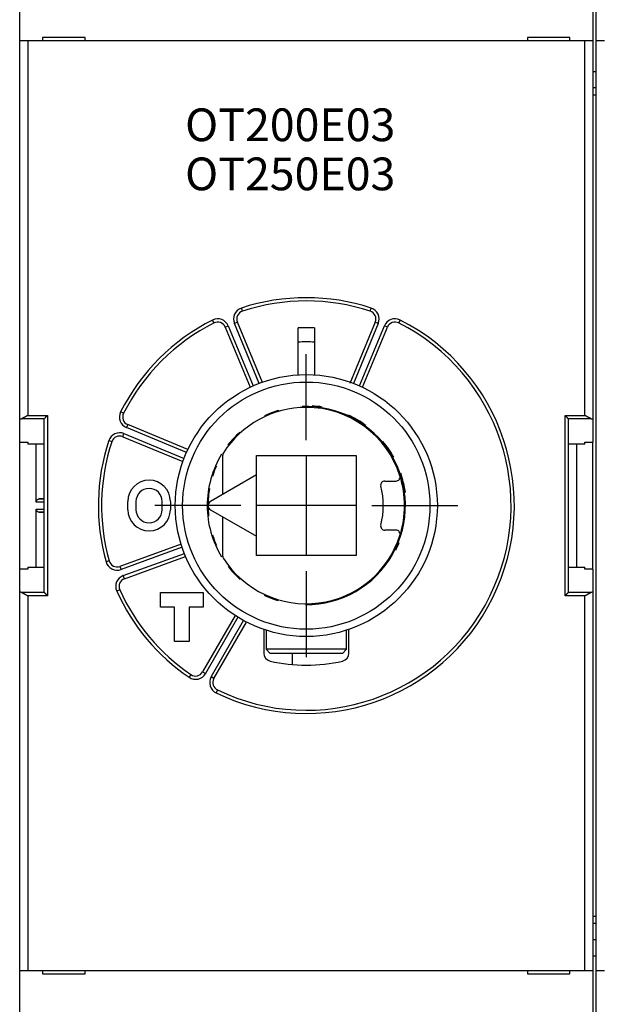
# Model space of a CAD drawing. Extents: x 46 to 414, y 4 to 291.
# Drawn here: x 204 to 239, y 82 to 142 of the extents above; entities that cross this region are included whole.
import ezdxf

# ---------------------------------------------------------------- set-up
doc = ezdxf.new("R2010")
doc.units = 0
for name, color, linetype in [('204', 7, 'CONTINUOUS'), ('3', 7, 'CONTINUOUS'), ('5', 7, 'CONTINUOUS')]:
    doc.layers.add(name, color=color, linetype=linetype)
doc.styles.get("Standard").update_dxf_attribs({"font": 'monotxt.shx'})
doc.dimstyles.new('DSTYLE1', dxfattribs={"dimtxt": 3, "dimasz": 3, "dimexe": 3, "dimexo": 0, "dimgap": 2, "dimtad": 1, "dimrnd": 0.1, "dimzin": 3, "dimcen": 0.09, "dimazin": 3, "dimtp": 1, "dimtm": 1, "dimtfac": 1, "dimtofl": 0, "dimtmove": 0, "dimatfit": 3})

# ---------------------------------------------------------------- blocks, each defined once
blk = doc.blocks.new('_AH1')
at = {"color": 0, "linetype": 'CONTINUOUS'}
for p, q in [((-1, 0.166667), (0, 0)), ((-1, 0.166667), (-1, -0.166667)), ((0, 0), (-1, -0.166667)), ((0, 0), (-1, 0))]:
    blk.add_line(p, q, dxfattribs=at)
blk = doc.blocks.new('*D2363')
at = {"layer": '5', "color": 1, "linetype": 'CONTINUOUS'}
for p, q in [((203.85895, 141.08193), (203.85895, 198.32405)), ((349.35895, 110.51404), (349.35895, 198.32405)), ((203.85895, 195.32405), (276.60895, 195.32405)), ((349.35895, 195.32405), (276.60895, 195.32405))]:
    blk.add_line(p, q, dxfattribs=at)
at = {"layer": '5', "color": 1, "xscale": 3, "yscale": 3, "zscale": 3, "rotation": 180}
blk.add_blockref('_AH1', (203.85895, 195.32405), dxfattribs=at)
at = {"layer": '5', "color": 1, "xscale": 3, "yscale": 3, "zscale": 3}
blk.add_blockref('_AH1', (349.35895, 195.32405), dxfattribs=at)
at = {"layer": '5', "color": 1, "linetype": 'CONTINUOUS'}
blk.add_text('145,5', height=3, dxfattribs=at).set_placement((269.10895, 197.32505))
blk = doc.blocks.new('*TX53')
at = {"layer": '3', "color": 150, "linetype": 'CONTINUOUS'}
for s, p in [('OT200E03', (0, 0)), ('OT250E03', (0, -3))]:
    blk.add_text(s, height=2, dxfattribs=at).set_placement(p)

msp = doc.modelspace()

# ---------------------------------------------------------------- linework, layer by layer
at = {"layer": '204', "color": 150, "linetype": 'CONTINUOUS'}
for p, q in [((203.85895, 141.08193), (203.85895, 149.18193)), ((238.85895, 149.18193), (238.85895, 141.08193)), ((239.05894, 141.08193), (239.05894, 149.18194)), ((204.35895, 141.08193), (203.85895, 141.08193)), ((203.85895, 117.93873), (203.85895, 141.08193)), ((204.35894, 141.08193), (204.35894, 118.19471)), ((238.35895, 141.08193), (204.35895, 141.08193)), ((205.25895, 141.28193), (205.25895, 141.08193)), ((207.85895, 141.28193), (205.25895, 141.28193)), ((207.85895, 141.08193), (207.85895, 141.28193)), ((237.45895, 141.28193), (234.85895, 141.28193)), ((234.85895, 141.28193), (234.85895, 141.08193)), ((237.45895, 141.08193), (237.45895, 141.28193)), ((238.35894, 118.19471), (238.35894, 141.08193)), ((238.85895, 141.08193), (238.35895, 141.08193)), ((238.85895, 141.08193), (238.85895, 117.93873)), ((239.55895, 141.08193), (239.05894, 141.08193)), ((239.05895, 84.281933), (239.05895, 141.08193)), ((238.85895, 139.20786), (239.05895, 139.20786)), ((238.85895, 138.21336), (239.05895, 138.21334)), ((238.85895, 137.78193), (239.05895, 137.78193)), ((217.45501, 124.55665), (217.39257, 124.74666)), ((225.26288, 124.55665), (225.32536, 124.74666)), ((215.72274, 123.83914), (215.63256, 124.01765)), ((227.08532, 124.01765), (226.99514, 123.83914)), ((216.41011, 123.58421), (216.5949, 123.66071)), ((216.41013, 123.58419), (217.93176, 119.91065)), ((216.5949, 123.66071), (218.11366, 119.99412)), ((217.14922, 123.89034), (216.96447, 123.81379)), ((218.48321, 120.1472), (216.96447, 123.81379)), ((218.68085, 120.19269), (217.14923, 123.89034)), ((220.85895, 120.62421), (220.85895, 123.53645)), ((221.85895, 123.53645), (221.85895, 120.66629)), ((225.56866, 123.89034), (224.01446, 120.13811)), ((225.75345, 123.81379), (224.23468, 120.1472)), ((224.60423, 119.99412), (226.12299, 123.66071)), ((224.78614, 119.91065), (226.30777, 123.58419)), ((225.75345, 123.81379), (225.56867, 123.89034)), ((226.30778, 123.58421), (226.12299, 123.66071)), ((203.85895, 116.56338), (203.85895, 117.93873)), ((203.98751, 117.99775), (205.36199, 117.99775)), ((204.35894, 118.19471), (205.55895, 118.19471)), ((205.35895, 107.37224), (205.35895, 117.99163)), ((205.36199, 117.99775), (205.35896, 117.99165)), ((205.55895, 118.19471), (205.55895, 107.16916)), ((210.20176, 118.31815), (210.02324, 118.40834)), ((237.15894, 107.16916), (237.15894, 118.19471)), ((237.15894, 118.19471), (238.35894, 118.19471)), ((237.35893, 117.99165), (237.35589, 117.99775)), ((237.35589, 117.99775), (238.73037, 117.99775)), ((237.35895, 107.37224), (237.35895, 117.99163)), ((238.85895, 117.93873), (238.85895, 116.56338)), ((210.45669, 117.63075), (210.38015, 117.44596)), ((214.04676, 115.92722), (210.38015, 117.44596)), ((214.13023, 116.10912), (210.45669, 117.63075)), ((210.15054, 116.89165), (213.82408, 115.37002)), ((210.15056, 116.89164), (210.22706, 117.07642)), ((210.22706, 117.07642), (213.89368, 115.55767)), ((203.85893, 116.56336), (204.35894, 116.56336)), ((203.85893, 108.8005), (203.85893, 116.56336)), ((205.35896, 116.43996), (204.35894, 116.43996)), ((204.35895, 116.56338), (204.35895, 116.43995)), ((204.85895, 112.89215), (204.85895, 116.43995)), ((209.4842, 116.58585), (209.2942, 116.64833)), ((238.35894, 116.43996), (237.35893, 116.43996)), ((237.85895, 116.43995), (237.85895, 108.92391)), ((238.35894, 116.56336), (238.85895, 116.56336)), ((238.35895, 116.43995), (238.35895, 116.56338)), ((238.85895, 108.8005), (238.85895, 116.56336)), ((216.25901, 113.37479), (216.25901, 115.77072)), ((218.30895, 114.55832), (218.30895, 115.73193)), ((218.30895, 115.73193), (224.40895, 115.73193)), ((224.40895, 115.73193), (224.40895, 109.63193)), ((218.30895, 114.55832), (215.50895, 112.94174)), ((218.30895, 110.80554), (218.30895, 114.55832)), ((226.14852, 114.18193), (226.83617, 114.18193)), ((205.35896, 113.10814), (205.04849, 113.09189)), ((205.04849, 113.09189), (205.35895, 113.09187)), ((205.35895, 112.89214), (204.85895, 112.89215)), ((210.45895, 112.43193), (210.45895, 112.93193)), ((210.95895, 112.93193), (210.95895, 112.43193)), ((212.55895, 112.43193), (212.55895, 112.93193)), ((213.05895, 112.93193), (213.05895, 112.43193)), ((204.85895, 112.47172), (205.35895, 112.47173)), ((204.85895, 108.92391), (204.85895, 112.47172)), ((205.35895, 112.272), (205.04849, 112.27198)), ((205.04849, 112.27198), (205.35896, 112.25573)), ((215.50895, 112.42213), (218.30895, 110.80554)), ((216.25901, 109.59315), (216.25901, 111.98908)), ((218.30895, 109.63193), (218.30895, 110.80554)), ((226.83617, 111.18193), (226.14852, 111.18193)), ((213.714, 110.32507), (209.97759, 108.96513)), ((213.77535, 110.13457), (210.04598, 108.77718)), ((210.18281, 108.40133), (213.91216, 109.75869)), ((210.2512, 108.21337), (213.98762, 109.57332)), ((224.40895, 109.63193), (218.30895, 109.63193)), ((220.10894, 109.65653), (220.08534, 109.63194)), ((220.10894, 109.65653), (221.35896, 109.65653)), ((221.35896, 109.65653), (222.60894, 109.65653)), ((222.63254, 109.63193), (222.60894, 109.65653)), ((204.35894, 108.92391), (205.35896, 108.92391)), ((204.35895, 108.92391), (204.35895, 108.80049)), ((209.32523, 109.29967), (209.13269, 109.24557)), ((209.9776, 108.96512), (210.04598, 108.77718)), ((237.35893, 108.92391), (238.35894, 108.92391)), ((238.35895, 108.80049), (238.35895, 108.92391)), ((204.35894, 108.8005), (203.85893, 108.8005)), ((203.85895, 107.42514), (203.85895, 108.80049)), ((210.25119, 108.21338), (210.18281, 108.40133)), ((238.85895, 108.8005), (238.35894, 108.8005)), ((238.85895, 108.80049), (238.85895, 107.42514)), ((203.85895, 84.281933), (203.85895, 107.42514)), ((205.36199, 107.36611), (203.98751, 107.36611)), ((205.55895, 107.16916), (204.35894, 107.16916)), ((204.35894, 107.16916), (204.35894, 84.281941)), ((205.35896, 107.37222), (205.36199, 107.36611)), ((209.96653, 107.53776), (209.78423, 107.45545)), ((212.45895, 106.48193), (212.45895, 107.38193)), ((212.45895, 107.38193), (215.05895, 107.38193)), ((215.05895, 107.38193), (215.05895, 106.48193)), ((238.35894, 107.16916), (237.15894, 107.16916)), ((237.35589, 107.36611), (237.35893, 107.37222)), ((238.73037, 107.36611), (237.35589, 107.36611)), ((238.35894, 84.281941), (238.35894, 107.16916)), ((238.85895, 107.42514), (238.85895, 84.281933)), ((213.30895, 106.48193), (212.45895, 106.48193)), ((213.30895, 104.38193), (213.30895, 106.48193)), ((214.20895, 106.48193), (214.20895, 104.38193)), ((215.05895, 106.48193), (214.20895, 106.48193)), ((217.01754, 105.9624), (215.02943, 102.5189)), ((217.18699, 105.8559), (215.20265, 102.4189)), ((215.54907, 102.21891), (217.5334, 105.6559)), ((215.72226, 102.1189), (217.71036, 105.5624)), ((218.75895, 105.11622), (218.75895, 103.67346)), ((218.90895, 105.06632), (218.90893, 103.90651)), ((223.80895, 103.90651), (223.80895, 105.06632)), ((223.95895, 103.67346), (223.95895, 105.11622)), ((214.20895, 104.38193), (213.30895, 104.38193)), ((221.35896, 103.90651), (218.90893, 103.90651)), ((218.90893, 103.90651), (219.15894, 103.6565)), ((221.35895, 103.65651), (219.15895, 103.65651)), ((220.50895, 102.96905), (220.50896, 103.6565)), ((223.55895, 103.65651), (221.35895, 103.65651)), ((223.80895, 103.90651), (221.35896, 103.90651)), ((223.55895, 103.6565), (223.80895, 103.90651)), ((214.31467, 102.35587), (214.20196, 102.19062)), ((215.02944, 102.51889), (215.20265, 102.4189)), ((215.72224, 102.11888), (215.54907, 102.21891)), ((215.93843, 101.41833), (215.8517, 101.23814)), ((239.05895, 87.581933), (238.85895, 87.581935)), ((239.05895, 87.15053), (238.85895, 87.150511)), ((239.05895, 86.156008), (238.85895, 86.156008)), ((238.85895, 85.181933), (239.05895, 85.181933)), ((203.85895, 84.281933), (204.35895, 84.281933)), ((203.85895, 76.181933), (203.85895, 84.281933)), ((204.35895, 84.281933), (238.35895, 84.281933)), ((205.25895, 84.281933), (205.25895, 84.081933)), ((207.85895, 84.081933), (207.85895, 84.281933)), ((234.85895, 84.281933), (234.85895, 84.081933)), ((237.45895, 84.081933), (237.45895, 84.281933)), ((238.35895, 84.281933), (238.85895, 84.281933)), ((238.85895, 84.281933), (238.85895, 76.181933)), ((239.05894, 84.281941), (239.55895, 84.281933)), ((239.05894, 76.181924), (239.05894, 84.281941)), ((205.25895, 84.081933), (207.85895, 84.081933)), ((234.85895, 84.081933), (237.45895, 84.081933))]:
    msp.add_line(p, q, dxfattribs=at)
for points in [[(203.85893, 117.93873), (203.85902, 117.94035, -0.026093499), (203.85928, 117.94198, -0.02567801), (203.85971, 117.9436, -0.024609045), (203.86031, 117.94522, -0.023114583), (203.86108, 117.94684, -0.02139471), (203.86202, 117.94845, -0.019661027), (203.86313, 117.95006, -0.01787095), (203.8644, 117.95166, -0.016214652), (203.86584, 117.95325, -0.014622536), (203.86744, 117.95485, -0.013222983), (203.86921, 117.95643, -0.011918021), (203.87114, 117.95801, -0.010795979), (203.87323, 117.95958, -0.009763648), (203.87549, 117.96114, -0.008884034), (203.8779, 117.9627, -0.008077468), (203.88047, 117.96424, -0.007391525), (203.8832, 117.96578, -0.00676114), (203.88609, 117.96731, -0.00622393), (203.88914, 117.96883, -0.005728699), (203.89233, 117.97034, -0.005305785), (203.89569, 117.97184, -0.004911413), (203.8992, 117.97333, -0.00457165), (203.90286, 117.9748, -0.004259608), (203.90667, 117.97627, -0.003994732), (203.91063, 117.97772, -0.003728971), (203.91474, 117.97916, -0.003487281), (203.919, 117.98059, -0.003309022), (203.92341, 117.982, -0.003188932), (203.92798, 117.9834, -0.002923045), (203.93267, 117.98478, -0.002593338), (203.93747, 117.98614, -0.002724792), (203.94251, 117.98751, -0.003079843), (203.94783, 117.98889, -0.002203702), (203.95292, 117.99017, -0.000720113), (203.95758, 117.99133, -0.002960757), (203.96389, 117.99277, -0.004685707), (203.97401, 117.99494, -0.002123013), (203.98751, 117.99775, -0.001084741)], [(204.35894, 118.19471), (204.35095, 118.18998, -0.000447311), (204.34294, 118.18526, -0.000457467), (204.33493, 118.18055, -0.000447673), (204.32692, 118.17587, -0.000415805), (204.3189, 118.17119, -0.00039261), (204.31088, 118.16654, -0.000371905), (204.30285, 118.1619, -0.000352617), (204.29484, 118.15727, -0.000329578), (204.28682, 118.15266, -0.000309704), (204.27882, 118.14807, -0.000287591), (204.27082, 118.1435, -0.000268132), (204.26284, 118.13894, -0.000245987), (204.25487, 118.13441, -0.000226556), (204.24692, 118.12989, -0.000204484), (204.23898, 118.12539, -0.000185045), (204.23106, 118.1209, -0.000162884), (204.22317, 118.11644, -0.000143301), (204.2153, 118.112, -0.000120936), (204.20746, 118.10757, -0.000101114), (204.19965, 118.10317, -0.000078468), (204.19187, 118.09879, -0.000058219), (204.18412, 118.09442, -0.00003497), (204.17641, 118.09008, -0.000014413), (204.16874, 118.08576, 0.000008808), (204.1611, 118.08147, 0.000030819), (204.15351, 118.07719, 0.000057236), (204.14596, 118.07294, 0.000076864), (204.13846, 118.0687, 0.000094374), (204.13101, 118.0645, 0.000127725), (204.12361, 118.06031, 0.000185524), (204.11626, 118.05615, 0.000095584), (204.10897, 118.05202, -0.000170667), (204.10173, 118.04793, -0.000462034), (204.09454, 118.0439, -0.000854746), (204.08741, 118.03994, -0.001192395), (204.08034, 118.03606, -0.001556364), (204.07333, 118.03228, -0.001958525), (204.06637, 118.0286, -0.002484806), (204.05946, 118.02505, -0.002771006), (204.05262, 118.02163, -0.002900656), (204.04589, 118.01838, -0.00384339), (204.03912, 118.01526, -0.005576275), (204.03226, 118.01228, -0.00443286), (204.02585, 118.00958, -0.000862436), (204.02008, 118.00721, -0.007834722), (204.01282, 118.00469, -0.016515866), (204.00182, 118.00151, -0.008763637), (203.98751, 117.99775, -0.004672011)], [(205.36199, 117.99775), (205.36338, 117.99908, -0.007082683), (205.36501, 118.00058, -0.00564296), (205.36692, 118.00224, -0.004052346), (205.36906, 118.00407, -0.002480071), (205.37143, 118.00607, -0.001529071), (205.37401, 118.00821, -0.000870618), (205.37679, 118.01052, -0.000374117), (205.37975, 118.01297, 0.000094072), (205.38288, 118.01556, 0.000435102), (205.38617, 118.0183, 0.000768916), (205.3896, 118.02118, 0.00102206), (205.39315, 118.02419, 0.001297), (205.39682, 118.02734, 0.001511878), (205.40059, 118.03061, 0.001761766), (205.40444, 118.034, 0.001953667), (205.40836, 118.03752, 0.002177319), (205.41233, 118.04115, 0.002389843), (205.41635, 118.04489, 0.002681643), (205.42039, 118.04874, 0.002738174), (205.42445, 118.0527, 0.002612778), (205.42853, 118.05675, 0.002418178), (205.43263, 118.0609, 0.002130795), (205.43676, 118.06514, 0.001898696), (205.4409, 118.06947, 0.001679208), (205.44507, 118.07387, 0.001483115), (205.44925, 118.07835, 0.001272541), (205.45347, 118.08289, 0.001090654), (205.45771, 118.0875, 0.000898863), (205.46197, 118.09217, 0.000731993), (205.46626, 118.09689, 0.000552063), (205.47058, 118.10166, 0.000396359), (205.47492, 118.10647, 0.000227246), (205.4793, 118.11133, 0.000079135), (205.4837, 118.11621, -0.000085549), (205.48814, 118.12112, -0.000223547), (205.49261, 118.12606, -0.000371754), (205.49711, 118.13101, -0.000520573), (205.50164, 118.13598, -0.000706572), (205.50622, 118.14096, -0.000796879), (205.51081, 118.14593, -0.000835269), (205.51541, 118.15086, -0.001128574), (205.52013, 118.15587, -0.001648826), (205.525, 118.16097, -0.001253572), (205.52959, 118.16576, -0.000176996), (205.53376, 118.17008, -0.002243724), (205.53921, 118.17555, -0.004506686), (205.54772, 118.18388, -0.002241387), (205.55895, 118.19471, -0.001151116)], [(237.15894, 118.19471), (237.16424, 118.19004, -0.003716397), (237.16944, 118.18532, -0.003883721), (237.17454, 118.18055, -0.003802845), (237.17955, 118.17572, -0.003432988), (237.18446, 118.17086, -0.003164826), (237.18929, 118.16596, -0.002920376), (237.19405, 118.16103, -0.002688911), (237.19873, 118.15607, -0.002401892), (237.20334, 118.1511, -0.002151247), (237.20788, 118.14612, -0.001865581), (237.21238, 118.14112, -0.001610577), (237.21681, 118.13613, -0.001315146), (237.22121, 118.13114, -0.001051802), (237.22556, 118.12616, -0.000748952), (237.22987, 118.1212, -0.000477308), (237.23416, 118.11626, -0.000164951), (237.23842, 118.11135, 0.000115952), (237.24266, 118.10647, 0.000437538), (237.24688, 118.10163, 0.000730868), (237.2511, 118.09684, 0.001068785), (237.25531, 118.0921, 0.00136871), (237.25953, 118.08741, 0.001702102), (237.26375, 118.08279, 0.002038817), (237.26798, 118.07824, 0.002456545), (237.27224, 118.07376, 0.002675867), (237.27651, 118.06936, 0.002742052), (237.28079, 118.06504, 0.002674622), (237.28507, 118.06081, 0.002440123), (237.28934, 118.05668, 0.00227606), (237.29359, 118.05264, 0.002120036), (237.2978, 118.04869, 0.001988569), (237.30196, 118.04485, 0.001823975), (237.30607, 118.04112, 0.001692413), (237.3101, 118.0375, 0.001534018), (237.31406, 118.03399, 0.001403955), (237.31792, 118.0306, 0.001242183), (237.32168, 118.02734, 0.001100867), (237.32533, 118.0242, 0.000912894), (237.32885, 118.02119, 0.000765965), (237.33222, 118.01831, 0.000607284), (237.33544, 118.01558, 0.00035175), (237.33852, 118.01297, -0.000126123), (237.34146, 118.01048, -0.000131639), (237.34413, 118.00822, 0.000473046), (237.34646, 118.00625, -0.001207607), (237.34895, 118.00408, -0.004748653), (237.35213, 118.00121, -0.003451681), (237.35589, 117.99775, -0.002071787)], [(238.73037, 117.99775), (238.72414, 117.99913, -0.009850417), (238.71785, 118.00078, -0.00980173), (238.7115, 118.00271, -0.009105012), (238.70509, 118.00489, -0.007803994), (238.69862, 118.00732, -0.006817493), (238.69209, 118.00995, -0.0059708), (238.68549, 118.01279, -0.005202145), (238.67884, 118.01581, -0.004386953), (238.67212, 118.01899, -0.003703302), (238.66535, 118.0223, -0.003015751), (238.65851, 118.02575, -0.002398544), (238.6516, 118.02929, -0.001718072), (238.64464, 118.03292, -0.001263269), (238.63761, 118.03662, -0.000917759), (238.63052, 118.04038, -0.000766625), (238.62338, 118.0442, -0.000768058), (238.61617, 118.04808, -0.000740452), (238.60892, 118.05202, -0.000683024), (238.6016, 118.05601, -0.000639013), (238.59424, 118.06006, -0.000600665), (238.58683, 118.06415, -0.000564862), (238.57937, 118.06829, -0.000525601), (238.57186, 118.07248, -0.000491267), (238.56431, 118.07671, -0.00045549), (238.55672, 118.08098, -0.000423774), (238.54909, 118.08528, -0.000389893), (238.54142, 118.08963, -0.000360045), (238.53372, 118.09401, -0.000328022), (238.52598, 118.09842, -0.00029983), (238.51821, 118.10287, -0.000269297), (238.5104, 118.10734, -0.000242447), (238.50257, 118.11183, -0.000213167), (238.49472, 118.11635, -0.000187419), (238.48683, 118.1209, -0.00015904), (238.47893, 118.12546, -0.000134261), (238.47101, 118.13004, -0.000107193), (238.46307, 118.13463, -0.000082471), (238.4551, 118.13924, -0.000053527), (238.44711, 118.14386, -0.000032301), (238.43914, 118.14848, -0.0000139), (238.4312, 118.15307, 0.000020268), (238.42313, 118.15774, 0.000076106), (238.41486, 118.16252, 0.000059096), (238.40709, 118.16702, -0.000021587), (238.40006, 118.17108, 0.000163735), (238.39103, 118.17628, 0.000391096), (238.37714, 118.18427, 0.000198432), (238.35894, 118.19471, 0.000099405)], [(238.73037, 117.99775), (238.73648, 117.99653, -0.001784206), (238.74246, 117.9953, -0.001864379), (238.74829, 117.99404, -0.001944535), (238.75399, 117.99277, -0.002017869), (238.75955, 117.99148, -0.002104748), (238.76497, 117.99017, -0.002195579), (238.77025, 117.98885, -0.002298874), (238.77538, 117.98751, -0.002404682), (238.78037, 117.98615, -0.002526117), (238.78522, 117.98478, -0.002651993), (238.78992, 117.9834, -0.002796407), (238.79448, 117.982, -0.002946904), (238.79889, 117.98059, -0.003119963), (238.80315, 117.97916, -0.003301522), (238.80726, 117.97772, -0.003510858), (238.81122, 117.97627, -0.003731962), (238.81503, 117.9748, -0.003987562), (238.81869, 117.97333, -0.004259185), (238.8222, 117.97184, -0.004574889), (238.82556, 117.97034, -0.004913282), (238.82875, 117.96883, -0.00530577), (238.8318, 117.96731, -0.00572648), (238.83469, 117.96578, -0.006226223), (238.83742, 117.96424, -0.006776274), (238.83999, 117.9627, -0.007390446), (238.8424, 117.96114, -0.008024021), (238.84465, 117.95958, -0.00889875), (238.84675, 117.95801, -0.009992624), (238.84868, 117.95643, -0.010748493), (238.85045, 117.95485, -0.011023983), (238.85205, 117.95327, -0.013448244), (238.85349, 117.95166, -0.017994961), (238.85476, 117.95, -0.015311913), (238.85587, 117.94845, -0.005454478), (238.85678, 117.94704, -0.024273847), (238.85758, 117.94522, -0.049633094), (238.8583, 117.94241, -0.02700529), (238.85895, 117.93873, -0.0147381)], [(204.85895, 112.89215), (204.85911, 112.89977, -0.009592826), (204.85956, 112.90726, -0.010070067), (204.86031, 112.91461, -0.010216231), (204.86134, 112.92182, -0.009953008), (204.86265, 112.9289, -0.009813874), (204.8642, 112.93584, -0.009681116), (204.86601, 112.94264, -0.009557699), (204.86805, 112.9493, -0.009343667), (204.87032, 112.95581, -0.009173163), (204.8728, 112.96218, -0.008946049), (204.87549, 112.96841, -0.008758651), (204.87836, 112.9745, -0.008515528), (204.88142, 112.98043, -0.008317626), (204.88464, 112.98622, -0.008072359), (204.88803, 112.99186, -0.007874659), (204.89156, 112.99735, -0.007634816), (204.89522, 113.00268, -0.007445266), (204.89901, 113.00787, -0.007218758), (204.90292, 113.0129, -0.00704282), (204.90693, 113.01778, -0.006832321), (204.91103, 113.02249, -0.00667871), (204.91521, 113.02706, -0.006498895), (204.91945, 113.03146, -0.006357975), (204.92376, 113.0357, -0.006173894), (204.92811, 113.03978, -0.006112965), (204.9325, 113.04371, -0.006097876), (204.93693, 113.04746, -0.006188053), (204.94139, 113.05106, -0.006338538), (204.94588, 113.0545, -0.00647678), (204.95041, 113.05779, -0.006584858), (204.95497, 113.06091, -0.006697669), (204.95957, 113.06388, -0.006792375), (204.96421, 113.06669, -0.006894428), (204.96888, 113.06935, -0.006982667), (204.97359, 113.07186, -0.007040857), (204.97833, 113.07422, -0.007052421), (204.9831, 113.07642, -0.007160413), (204.98792, 113.07848, -0.007328973), (204.99278, 113.08039, -0.007150486), (204.99765, 113.08215, -0.006691159), (205.00253, 113.08376, -0.007355595), (205.00753, 113.08523, -0.008699674), (205.01269, 113.08657, -0.006611244), (205.01755, 113.08774, -0.002352935), (205.02196, 113.08872, -0.009159054), (205.02772, 113.08968, -0.015435855), (205.03669, 113.09074, -0.007451376), (205.04849, 113.09189, -0.003934918)], [(205.04849, 112.27198), (205.04325, 112.27233, -0.006612841), (205.03803, 112.27281, -0.006654171), (205.03286, 112.27343, -0.006734081), (205.02772, 112.27419, -0.006852716), (205.02262, 112.27509, -0.006943531), (205.01755, 112.27613, -0.007016512), (205.01252, 112.27731, -0.007075512), (205.00753, 112.27864, -0.007130152), (205.00257, 112.28011, -0.007164654), (204.99765, 112.28172, -0.007191321), (204.99277, 112.28348, -0.007197359), (204.98792, 112.28539, -0.007197009), (204.9831, 112.28744, -0.007174885), (204.97833, 112.28965, -0.007147321), (204.97359, 112.29201, -0.007097789), (204.96888, 112.29451, -0.007044443), (204.96421, 112.29717, -0.006969726), (204.95957, 112.29999, -0.006893462), (204.95497, 112.30296, -0.006795979), (204.95041, 112.30608, -0.006697923), (204.94588, 112.30936, -0.006583874), (204.94139, 112.3128, -0.006476721), (204.93693, 112.3164, -0.0063388), (204.9325, 112.32016, -0.006188039), (204.92811, 112.32408, -0.006097814), (204.92376, 112.32816, -0.006113076), (204.91945, 112.33241, -0.006173882), (204.91521, 112.33681, -0.006357557), (204.91103, 112.34137, -0.006499001), (204.90693, 112.34609, -0.00668023), (204.90292, 112.35097, -0.006831916), (204.89901, 112.356, -0.007037352), (204.89522, 112.36118, -0.007220246), (204.89156, 112.36652, -0.007464694), (204.88803, 112.37201, -0.007629401), (204.88464, 112.37765, -0.007806813), (204.88142, 112.38343, -0.0080919), (204.87836, 112.38937, -0.008548399), (204.87549, 112.39547, -0.008446367), (204.8728, 112.40168, -0.007995831), (204.87032, 112.408, -0.009191322), (204.86805, 112.41457, -0.01150432), (204.866, 112.42147, -0.008565681), (204.8642, 112.42803, -0.002283272), (204.86268, 112.43403, -0.012974614), (204.86134, 112.44204, -0.022960366), (204.8601, 112.45479, -0.010817386), (204.85895, 112.47172, -0.00551233)], [(225.16206, 108.04121), (225.16206, 108.04121, -0.000072816), (225.16207, 108.04121, -0.000056929), (225.16207, 108.04122, -0.000072414), (225.16208, 108.04122, -0.00012322), (225.16208, 108.04123, -0.000160767), (225.16209, 108.04123, -0.00019465), (225.16209, 108.04123, -0.000226579), (225.1621, 108.04124, -0.000264707), (225.1621, 108.04124, -0.000298012), (225.16211, 108.04125, -0.000335014), (225.16211, 108.04125, -0.000367913), (225.16211, 108.04125, -0.000405131), (225.16212, 108.04126, -0.000438051), (225.16212, 108.04126, -0.000475117), (225.16213, 108.04126, -0.000507938), (225.16213, 108.04127, -0.000544949), (225.16214, 108.04127, -0.000577658), (225.16214, 108.04128, -0.000614497), (225.16215, 108.04128, -0.000647149), (225.16215, 108.04128, -0.000684052), (225.16216, 108.04129, -0.000716306), (225.16216, 108.04129, -0.000752347), (225.16217, 108.04129, -0.000785378), (225.16217, 108.0413, -0.000823759), (225.16218, 108.0413, -0.000853133), (225.16218, 108.0413, -0.000882384), (225.16219, 108.04131, -0.000923884), (225.16219, 108.04131, -0.000983593), (225.1622, 108.04132, -0.000981649), (225.1622, 108.04132, -0.000938086), (225.16221, 108.04132, -0.001083571), (225.16221, 108.04133, -0.001361923), (225.16222, 108.04133, -0.001034074), (225.16222, 108.04133, -0.0002968), (225.16222, 108.04134, -0.001567558), (225.16223, 108.04134, -0.002838128), (225.16224, 108.04135, -0.001392555), (225.16225, 108.04135, -0.000728908)], [(203.98751, 107.36611), (203.9814, 107.36733, -0.001784233), (203.97543, 107.36857, -0.001864396), (203.96959, 107.36982, -0.00194454), (203.96389, 107.3711, -0.002017861), (203.95834, 107.37239, -0.002104726), (203.95292, 107.37369, -0.00219554), (203.94764, 107.37502, -0.002298816), (203.94251, 107.37636, -0.002404602), (203.93752, 107.37771, -0.002526012), (203.93267, 107.37908, -0.00265186), (203.92797, 107.38047, -0.002796241), (203.92341, 107.38187, -0.002946702), (203.919, 107.38328, -0.003119718), (203.91474, 107.38471, -0.003301228), (203.91063, 107.38615, -0.003510505), (203.90667, 107.3876, -0.003731544), (203.90286, 107.38906, -0.003987065), (203.8992, 107.39054, -0.0042586), (203.89569, 107.39203, -0.004574196), (203.89233, 107.39353, -0.004912467), (203.88914, 107.39504, -0.005304806), (203.88609, 107.39655, -0.005725347), (203.8832, 107.39808, -0.006224881), (203.88047, 107.39962, -0.006774692), (203.8779, 107.40117, -0.007388575), (203.87549, 107.40272, -0.008021832), (203.87323, 107.40429, -0.008896135), (203.87114, 107.40586, -0.009989477), (203.86921, 107.40744, -0.010744869), (203.86744, 107.40902, -0.01102005), (203.86584, 107.4106, -0.013443187), (203.8644, 107.41221, -0.017987848), (203.86312, 107.41386, -0.015305633), (203.86202, 107.41542, -0.005452216), (203.8611, 107.41683, -0.024263739), (203.86031, 107.41864, -0.049613401), (203.85958, 107.42145, -0.026996204), (203.85893, 107.42514, -0.014733772)], [(203.98751, 107.36611), (203.99374, 107.36474, -0.009850105), (204.00004, 107.36309, -0.009802284), (204.00639, 107.36116, -0.009106311), (204.0128, 107.35897, -0.007805627), (204.01927, 107.35655, -0.006819309), (204.0258, 107.35391, -0.005972654), (204.0324, 107.35107, -0.005203949), (204.03905, 107.34806, -0.004388563), (204.04577, 107.34488, -0.003704703), (204.05255, 107.34156, -0.003016873), (204.05939, 107.33812, -0.002399376), (204.06629, 107.33458, -0.001718538), (204.07325, 107.33095, -0.00126349), (204.08028, 107.32725, -0.000917799), (204.08737, 107.32348, -0.000766608), (204.09451, 107.31966, -0.000768091), (204.10172, 107.31578, -0.000740509), (204.10898, 107.31184, -0.000683086), (204.11629, 107.30785, -0.000639086), (204.12365, 107.30381, -0.000600754), (204.13106, 107.29972, -0.000564964), (204.13852, 107.29558, -0.000525717), (204.14603, 107.29139, -0.000491395), (204.15358, 107.28716, -0.000455632), (204.16117, 107.28289, -0.000423927), (204.1688, 107.27858, -0.00039006), (204.17647, 107.27423, -0.000360223), (204.18418, 107.26985, -0.000328214), (204.19192, 107.26544, -0.000300033), (204.19969, 107.261, -0.000269515), (204.20749, 107.25653, -0.000242676), (204.21532, 107.25203, -0.000213409), (204.22317, 107.24751, -0.000187673), (204.23106, 107.24297, -0.000159308), (204.23896, 107.23841, -0.00013454), (204.24688, 107.23383, -0.000107483), (204.25482, 107.22924, -0.000082776), (204.26279, 107.22463, -0.000053854), (204.27078, 107.22001, -0.000032628), (204.27875, 107.21539, -0.000014214), (204.28669, 107.2108, 0.000019904), (204.29476, 107.20612, 0.000075645), (204.30303, 107.20134, 0.000058746), (204.3108, 107.19685, -0.000021684), (204.31783, 107.19279, 0.000163197), (204.32685, 107.18759, 0.000390113), (204.34075, 107.1796, 0.000197948), (204.35894, 107.16916, 0.000099152)], [(205.55895, 107.16916), (205.55364, 107.17382, -0.003715204), (205.54844, 107.17854, -0.00388243), (205.54334, 107.18332, -0.003801495), (205.53834, 107.18814, -0.003431648), (205.53343, 107.19301, -0.003163486), (205.52859, 107.19791, -0.002919044), (205.52384, 107.20284, -0.002687589), (205.51916, 107.20779, -0.002400602), (205.51455, 107.21276, -0.002149987), (205.51001, 107.21775, -0.001864368), (205.50552, 107.22274, -0.001609408), (205.50108, 107.22774, -0.001314038), (205.49668, 107.23272, -0.00105075), (205.49233, 107.2377, -0.000747971), (205.48802, 107.24266, -0.000476393), (205.48373, 107.2476, -0.000164117), (205.47947, 107.25252, 0.000116712), (205.47523, 107.25739, 0.000438211), (205.47101, 107.26223, 0.000731461), (205.46679, 107.26702, 0.001069283), (205.46258, 107.27177, 0.001369125), (205.45836, 107.27645, 0.001702424), (205.45414, 107.28107, 0.002039046), (205.44991, 107.28563, 0.002456656), (205.44565, 107.29011, 0.002675928), (205.44138, 107.29451, 0.002742119), (205.4371, 107.29882, 0.002674743), (205.43282, 107.30305, 0.002440358), (205.42855, 107.30719, 0.00227639), (205.4243, 107.31123, 0.002120463), (205.42009, 107.31517, 0.001989091), (205.41593, 107.31901, 0.001824612), (205.41182, 107.32274, 0.001693163), (205.40779, 107.32637, 0.001534906), (205.40383, 107.32987, 0.001404978), (205.39997, 107.33326, 0.001243362), (205.39621, 107.33653, 0.001102245), (205.39256, 107.33967, 0.000914547), (205.38905, 107.34268, 0.000767803), (205.38567, 107.34556, 0.00060923), (205.38245, 107.34828, 0.000354334), (205.37937, 107.35089, -0.000122252), (205.37643, 107.35339, -0.000128244), (205.37376, 107.35565, 0.000473881), (205.37143, 107.35762, -0.001201252), (205.36893, 107.35979, -0.004731334), (205.36575, 107.36265, -0.003439021), (205.36199, 107.36611, -0.002063711)], [(237.35589, 107.36611), (237.35451, 107.36478, -0.007114906), (237.35287, 107.36329, -0.005666701), (237.35097, 107.36162, -0.004069439), (237.34883, 107.35979, -0.002492335), (237.34646, 107.3578, -0.001538325), (237.34388, 107.35565, -0.000877885), (237.3411, 107.35335, -0.000379919), (237.33814, 107.3509, 0.000089414), (237.33501, 107.3483, 0.000431298), (237.33172, 107.34556, 0.00076581), (237.32829, 107.34268, 0.001019497), (237.32474, 107.33967, 0.001294916), (237.32107, 107.33653, 0.001510174), (237.3173, 107.33326, 0.001760422), (237.31345, 107.32986, 0.001952612), (237.30954, 107.32635, 0.002176549), (237.30556, 107.32272, 0.002389327), (237.30154, 107.31898, 0.002681414), (237.2975, 107.31512, 0.002738086), (237.29344, 107.31117, 0.002612725), (237.28936, 107.30711, 0.002418109), (237.28526, 107.30296, 0.002130656), (237.28114, 107.29872, 0.001898508), (237.27699, 107.2944, 0.001678976), (237.27283, 107.29, 0.001482843), (237.26864, 107.28552, 0.001272221), (237.26442, 107.28097, 0.001090294), (237.26019, 107.27636, 0.000898459), (237.25592, 107.2717, 0.000731552), (237.25163, 107.26697, 0.000551578), (237.24731, 107.2622, 0.000395838), (237.24297, 107.25739, 0.000226685), (237.23859, 107.25254, 0.000078539), (237.23419, 107.24766, -0.000086187), (237.22975, 107.24274, -0.000224214), (237.22528, 107.23781, -0.000372453), (237.22078, 107.23286, -0.000521311), (237.21625, 107.22789, -0.000707367), (237.21167, 107.2229, -0.000797672), (237.20708, 107.21794, -0.000836027), (237.20248, 107.213, -0.001129459), (237.19776, 107.208, -0.001649948), (237.19289, 107.20289, -0.00125441), (237.1883, 107.19811, -0.000177214), (237.18413, 107.19379, -0.002245013), (237.17868, 107.18831, -0.00450899), (237.17016, 107.17999, -0.002242482), (237.15894, 107.16916, -0.001151678)], [(238.35894, 107.16916), (238.36694, 107.17389, -0.000446605), (238.37494, 107.17861, -0.000456752), (238.38295, 107.18331, -0.000446975), (238.39097, 107.188, -0.000415149), (238.39899, 107.19267, -0.000391985), (238.40701, 107.19733, -0.000371308), (238.41503, 107.20197, -0.000352045), (238.42305, 107.20659, -0.000329035), (238.43106, 107.2112, -0.000309187), (238.43907, 107.21579, -0.0002871), (238.44707, 107.22037, -0.000267665), (238.45505, 107.22492, -0.000245546), (238.46302, 107.22946, -0.000226138), (238.47097, 107.23398, -0.000204092), (238.47891, 107.23848, -0.000184675), (238.48683, 107.24296, -0.000162538), (238.49472, 107.24743, -0.000142977), (238.50259, 107.25187, -0.000120636), (238.51043, 107.25629, -0.000100836), (238.51824, 107.2607, -0.000078213), (238.52602, 107.26508, -0.000057985), (238.53377, 107.26944, -0.00003476), (238.54148, 107.27378, -0.000014224), (238.54916, 107.2781, 0.000008973), (238.55679, 107.2824, 0.000030962), (238.56438, 107.28668, 0.000057354), (238.57193, 107.29093, 0.000076962), (238.57943, 107.29516, 0.000094449), (238.58688, 107.29937, 0.000127774), (238.59428, 107.30356, 0.000185537), (238.60163, 107.30772, 0.000095612), (238.60893, 107.31185, -0.000170563), (238.61617, 107.31593, -0.000461846), (238.62335, 107.31997, -0.000854444), (238.63048, 107.32393, -0.001192001), (238.63755, 107.3278, -0.001555875), (238.64456, 107.33159, -0.001957939), (238.65152, 107.33526, -0.002484099), (238.65844, 107.33882, -0.00277026), (238.66527, 107.34223, -0.002899918), (238.672, 107.34549, -0.003842481), (238.67877, 107.34861, -0.005575091), (238.68563, 107.35159, -0.004432036), (238.69204, 107.35429, -0.000862279), (238.6978, 107.35665, -0.007833476), (238.70507, 107.35917, -0.016514333), (238.71607, 107.36236, -0.008763398), (238.73037, 107.36611, -0.00467203)], [(238.85895, 107.42514), (238.85886, 107.42351, -0.026099081), (238.85861, 107.42189, -0.025685251), (238.85818, 107.42026, -0.024617386), (238.85758, 107.41864, -0.023123327), (238.8568, 107.41703, -0.021403347), (238.85587, 107.41542, -0.019669187), (238.85476, 107.41381, -0.01787838), (238.85349, 107.41221, -0.016221273), (238.85205, 107.41061, -0.014628306), (238.85045, 107.40902, -0.013227977), (238.84868, 107.40744, -0.011922282), (238.84675, 107.40586, -0.010799617), (238.84465, 107.40429, -0.009766725), (238.8424, 107.40272, -0.008886649), (238.83999, 107.40117, -0.008079674), (238.83742, 107.39962, -0.007393398), (238.83469, 107.39808, -0.006762721), (238.8318, 107.39655, -0.006225274), (238.82875, 107.39504, -0.005729835), (238.82556, 107.39353, -0.005306751), (238.8222, 107.39203, -0.004912229), (238.81869, 107.39054, -0.004572345), (238.81503, 107.38906, -0.004260195), (238.81122, 107.3876, -0.003995231), (238.80726, 107.38615, -0.00372939), (238.80315, 107.38471, -0.003487633), (238.79889, 107.38328, -0.003309318), (238.79448, 107.38187, -0.003189185), (238.78991, 107.38046, -0.002923245), (238.78522, 107.37908, -0.002593493), (238.78042, 107.37772, -0.002724931), (238.77538, 107.37636, -0.003079971), (238.77006, 107.37498, -0.002203772), (238.76497, 107.37369, -0.000720133), (238.7603, 107.37254, -0.002960825), (238.75399, 107.3711, -0.004685749), (238.74387, 107.36893, -0.002123007), (238.73037, 107.36611, -0.001084732)]]:
    msp.add_lwpolyline(points, format="xyb", dxfattribs=at)
msp.add_lwpolyline([(225.16225, 108.04135), (225.16228, 108.04135), (225.16231, 108.04135), (225.16233, 108.04135), (225.16236, 108.04135), (225.16239, 108.04135), (225.16242, 108.04135), (225.16244, 108.04135), (225.16247, 108.04135), (225.1625, 108.04135), (225.16253, 108.04135), (225.16255, 108.04135), (225.16258, 108.04135), (225.16261, 108.04135), (225.16264, 108.04135), (225.16266, 108.04135), (225.16269, 108.04135), (225.16274, 108.04135), (225.1628, 108.04135)], dxfattribs=at)
for radius in [8, 7.55]:
    msp.add_circle((221.35895, 112.68193), radius, dxfattribs=at)
for centre, radius, start, end in [((221.35895, 112.68193), 12.7, 71.801222, 108.19878), ((221.35895, 112.68193), 12.5, 71.801222, 108.19878), ((217.61117, 124.08168), 0.7, 108.19878, 202.5), ((217.61117, 124.08168), 0.5, 108.19878, 202.5), ((225.10672, 124.08168), 0.5, 337.5, 431.80122), ((225.10672, 124.08168), 0.7, 337.5, 431.80122), ((221.35895, 112.68193), 12.7, 116.80122, 153.19878), ((215.94819, 123.39285), 0.7, 22.5, 116.80122), ((221.35895, 112.68193), 12.7, 244.30122, 423.19878), ((226.76971, 123.39285), 0.7, 63.198778, 157.5), ((221.35895, 112.68193), 12.5, 116.80122, 153.19878), ((215.94819, 123.39285), 0.5, 22.5, 116.80122), ((221.35895, 112.68193), 12.5, 244.30122, 423.19878), ((221.35895, 112.68193), 10.866025, 87.362604, 92.637396), ((226.76971, 123.39285), 0.5, 63.198778, 157.5), ((221.35895, 112.68193), 10, 87.134016, 92.865984), ((221.35895, 112.68193), 6, 90, 147.50809), ((221.35895, 112.68193), 6.05, 106.07635, 114.96939), ((221.35895, 112.68193), 6.05, 269.44747, 452.47689), ((221.35895, 112.68193), 6, 17.718932, 90), ((221.35895, 112.68193), 6.1, 80.777756, 86.700381), ((210.64803, 118.09269), 0.7, 153.19878, 247.5), ((210.64803, 118.09269), 0.5, 153.19878, 247.5), ((221.35895, 112.68193), 6.1, 53.312082, 65.04231), ((209.9592, 116.42971), 0.7, 67.5, 161.80122), ((209.9592, 116.42971), 0.5, 67.5, 161.80122), ((221.35895, 112.68193), 6.05, 132.19485, 142.29295), ((221.35895, 112.68193), 12.7, 161.80122, 195.69878), ((221.35895, 112.68193), 12.5, 161.80122, 195.69878), ((221.35895, 112.68193), 6.1, 28.913936, 39.933383), ((221.35895, 112.68193), 6.05, 148.79872, 180), ((216.50901, 115.77072), 0.25, 147.50808, 180.00001), ((221.35895, 112.68193), 6, 156.2764, 162.7143), ((226.83617, 114.43193), 0.25, 269.99999, 377.71895), ((221.35895, 112.68193), 6, 342.28107, 377.71893), ((221.35895, 112.68193), 6.1, 7.5154972, 18.940311), ((211.75895, 112.93193), 1.3, 0.00000002, 180), ((211.75895, 112.93193), 0.8, 0.00000002, 180), ((221.35895, 112.68193), 6, 170.05179, 180), ((226.14852, 113.93193), 0.25, 89.999985, 194.62701), ((221.35895, 112.68193), 4.7, 345.373, 374.627), ((221.35895, 112.68193), 6.05, 180, 211.20128), ((215.65895, 112.68193), 0.3, 119.99998, 240.00002), ((221.35895, 112.68193), 6, 180, 186.20719), ((211.75895, 112.43193), 1.3, 180, 360), ((211.75895, 112.43193), 0.8, 180, 360), ((226.14852, 111.43193), 0.25, 165.37299, 270.00001), ((221.35895, 112.68193), 6, 197.28775, 203.72137), ((221.35895, 112.68193), 6, 212.49191, 342.28107), ((226.83617, 110.93193), 0.25, 342.28105, 450.00001), ((221.35895, 112.68193), 6.1, 333.48667, 338.34169), ((216.50901, 109.59315), 0.25, 179.99999, 212.49192), ((209.80658, 109.43497), 0.7, 195.69878, 290), ((209.80658, 109.43497), 0.5, 195.69878, 290), ((221.35895, 112.68193), 6.05, 217.80818, 228.16704), ((210.42221, 107.74353), 0.7, 110, 204.30122), ((210.42221, 107.74353), 0.5, 110, 204.30122), ((221.35895, 112.68193), 12.7, 204.30122, 235.69878), ((221.35895, 112.68193), 12.5, 204.30122, 235.69878), ((221.35895, 112.68193), 6.05, 244.92545, 253.52703), ((219.25895, 103.67346), 0.5, 179.99999, 256.87791), ((223.45895, 103.67346), 0.5, 283.12209, 360.00001), ((221.35895, 112.68193), 9.75, 256.8779, 283.1221), ((214.59642, 102.7689), 0.7, 235.69878, 330), ((214.59642, 102.7689), 0.5, 235.69878, 330), ((216.15527, 101.8689), 0.7, 150, 244.30122), ((216.15527, 101.8689), 0.5, 150, 244.30122)]:
    msp.add_arc(centre, radius, start, end, dxfattribs=at)
at = {"layer": '5', "color": 150, "linetype": 'CONTINUOUS'}
for p, q in [((221.35895, 116.68193), (221.35895, 121.93193)), ((221.35895, 115.68193), (221.35895, 109.68193)), ((217.35895, 112.68193), (212.10895, 112.68193)), ((224.35895, 112.68193), (218.35895, 112.68193)), ((225.35895, 112.68193), (230.60895, 112.68193)), ((221.35895, 108.68193), (221.35895, 103.43193))]:
    msp.add_line(p, q, dxfattribs=at)

# ---------------------------------------------------------------- block references
at = {"layer": '3'}
msp.add_blockref('*TX53', (213.95601, 134.94482), dxfattribs=at)

# ---------------------------------------------------------------- dimensions: what is measured, and where the dimension line sits
at = {"layer": '5', "color": 1, "linetype": 'CONTINUOUS'}
dim = msp.add_linear_dim(base=(349.35895, 195.32405), p1=(203.85895, 141.08193), p2=(349.35895, 110.51404), dimstyle='DSTYLE1', override={"dimblk": '_AH1', "dimsah": 0}, dxfattribs=at)
dim.commit()
dim.dimension.update_dxf_attribs({"geometry": '*D2363', "text_midpoint": (276.60895, 198.82505), "dimtype": 128})

doc.saveas('drawing.dxf')
